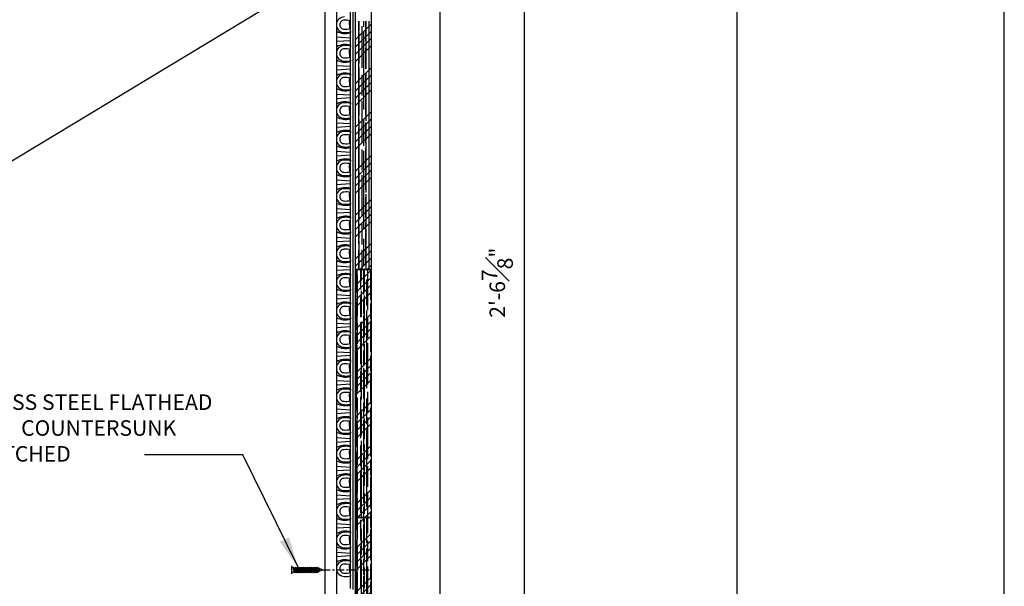
# Model space of a CAD drawing. Extents: x -84 to 483, y 2 to 308.
# Drawn here: x 212 to 259, y 139 to 167 of the extents above; entities that cross this region are included whole.
import ezdxf

# ---------------------------------------------------------------- set-up
doc = ezdxf.new("R2010")
doc.units = 0
doc.header["$MEASUREMENT"] = 0
doc.linetypes.add('CENTER2', pattern=[1.125, 0.75, -0.125, 0.125, -0.125])
doc.layers.get('DEFPOINTS').update_dxf_attribs({"linetype": 'CONTINUOUS'})
for name, color, linetype in [('CONNECTION', 1, 'CONTINUOUS'), ('CONNECTIONS', 1, 'CONTINUOUS'), ('DETAILS', 5, 'CONTINUOUS'), ('DIMS', 8, 'CONTINUOUS'), ('FIBERGLASS', 7, 'CONTINUOUS'), ('FRAMING', 4, 'CONTINUOUS'), ('TEXT', 8, 'CONTINUOUS'), ('TITLEBLOCK', 95, 'CONTINUOUS')]:
    doc.layers.add(name, color=color, linetype=linetype)
doc.styles.add('DIMS', font='stylu.ttf')
doc.styles.add('NOTES', font='stylu.ttf', dxfattribs={"height": 0.75})
doc.styles.get("Standard").update_dxf_attribs({"font": 'stylu.ttf'})
doc.dimstyles.new('EDON', dxfattribs={"dimscale": 8, "dimtxt": 0.09375, "dimasz": 0.0625, "dimexe": 0.1875, "dimexo": 0.0625, "dimgap": 0.0625, "dimtad": 3, "dimdec": 4, "dimzin": 3, "dimdsep": 46, "dimlunit": 4, "dimtxsty": 'DIMS', "dimblk1": 'OBLIQUE', "dimblk2": 'OBLIQUE', "dimsah": 1, "dimcen": 0.0625, "dimclrd": 256, "dimclre": 256, "dimclrt": 256, "dimaunit": 1, "dimadec": 0, "dimazin": 0, "dimtfac": 1, "dimtdec": 4, "dimtmove": 2, "dimatfit": 3, "dimldrblk": 'OBLIQUE', "dimfxl": 1, "dimfrac": 1, "dimtolj": 1, "dimtzin": 0, "dimarcsym": 0})
doc.dimstyles.new('NOTES$7', dxfattribs={"dimscale": 8, "dimtxt": 0.125, "dimasz": 0.1875, "dimexe": 0.1875, "dimexo": 0.0625, "dimgap": 0.0625, "dimtad": 3, "dimtih": 1, "dimtoh": 1, "dimdec": 4, "dimzin": 0, "dimdsep": 46, "dimlunit": 4, "dimtxsty": 'Standard', "dimcen": 0.0625, "dimclrd": 8, "dimclre": 8, "dimclrt": 8, "dimaunit": 1, "dimadec": 0, "dimazin": 0, "dimtfac": 1, "dimtdec": 4, "dimtmove": 2, "dimatfit": 3, "dimfxl": 1, "dimfrac": 2, "dimtolj": 1, "dimtzin": 0, "dimarcsym": 0})

# ---------------------------------------------------------------- blocks, each defined once
blk = doc.blocks.new('_OBLIQUE')
at = {"layer": 'DIMS', "color": 6, "linetype": 'ByBlock', "ltscale": 8}
blk.add_line((-0.5, -0.5), (0.5, 0.5), dxfattribs=at)
blk = doc.blocks.new('*D70')
at = {"layer": 'DEFPOINTS', "color": 0, "ltscale": 8}
for p in [(227.184, 169.311), (227.184, 138.438), (236.264, 138.438)]:
    blk.add_point(p, dxfattribs=at)
at = {"layer": 'DIMS', "lineweight": -2, "ltscale": 8}
for p, q in [((227.684, 169.311), (237.764, 169.311)), ((236.264, 169.311), (236.264, 138.438)), ((227.684, 138.438), (237.764, 138.438))]:
    blk.add_line(p, q, dxfattribs=at)
at = {"layer": 'DIMS', "lineweight": -2, "ltscale": 8, "xscale": 0.5, "yscale": 0.5, "zscale": 0.5}
for p, rotation in [((236.264, 169.311), 90), ((236.264, 138.438), 270)]:
    blk.add_blockref('_OBLIQUE', p, dxfattribs=dict(at, rotation=rotation))
at = {"layer": 'DIMS', "ltscale": 8, "insert": (234.967, 153.875), "char_height": 0.75, "attachment_point": 5, "rotation": 90, "style": 'DIMS'}
blk.add_mtext('\\A1;2\'-6{\\H1.000000x;\\S7#8;}"', dxfattribs=at)
blk = doc.blocks.new('*D73')
at = {"layer": 'DEFPOINTS', "color": 0, "ltscale": 8}
for p in [(225.06, 179.063), (246.57, 179.063), (225.809, 41.813)]:
    blk.add_point(p, dxfattribs=at)
at = {"layer": 'DIMS', "lineweight": -2, "ltscale": 8}
for p, q in [((225.56, 179.063), (248.07, 179.063)), ((246.57, 41.813), (246.57, 179.063)), ((226.309, 41.813), (248.07, 41.813))]:
    blk.add_line(p, q, dxfattribs=at)
at = {"layer": 'DIMS', "lineweight": -2, "ltscale": 8, "xscale": 0.5, "yscale": 0.5, "zscale": 0.5}
for p, rotation in [((246.57, 179.063), 90), ((246.57, 41.813), 270)]:
    blk.add_blockref('_OBLIQUE', p, dxfattribs=dict(at, rotation=rotation))
at = {"layer": 'DIMS', "ltscale": 8, "insert": (245.291, 110.438), "char_height": 0.75, "attachment_point": 5, "rotation": 90, "style": 'DIMS'}
blk.add_mtext('\\A1;11\'-5{\\H1.000000x;\\S1#4;}"', dxfattribs=at)
blk = doc.blocks.new('3-4HORPLY')
at = {"layer": 'FRAMING', "ltscale": 4}
h = blk.add_hatch(dxfattribs=at)
h.set_pattern_fill('AR-RROOF', color=190, scale=0.25, style=0)
h.set_pattern_definition([(0, (-40.27824, -57.38524), (0.55, 0.25), [3.75, -0.5, 1.25, -0.25]), (0, (-39.94574, -57.26024), (-0.25, 0.3325), [0.75, -0.0825, 1.5, -0.1875]), (0, (-40.15324, -57.17274), (1.3, 0.1675), [2, -0.35, 1, -0.25])])
h.paths.add_polyline_path([(0, 0.75), (0, 0), (12, 0), (12, 0.75)])
h = blk.add_hatch(dxfattribs=at)
h.set_pattern_fill('ANSI34', color=256, scale=2, style=0)
h.set_pattern_definition([(45, (-40.2782, -57.3852), (-1.06066, 1.06066), []), (45, (-39.9247, -57.3852), (-1.06066, 1.06066), []), (45, (-39.5711, -57.3852), (-1.06066, 1.06066), []), (45, (-39.2176, -57.3852), (-1.06066, 1.06066), [])])
h.paths.add_polyline_path([(12, 0), (12, 0.75), (0, 0.75), (0, 0)])
for p, q in [((12, 0.75), (0, 0.75)), ((0, 0.75), (0, 0)), ((12, 0), (12, 0.75)), ((0, 0), (12, 0))]:
    blk.add_line(p, q, dxfattribs=at)
blk = doc.blocks.new('1-1-4SCREW')
at = {"layer": 'CONNECTIONS', "linetype": 'Continuous', "ltscale": 2}
for p, q in [((0, 0.188), (0, -0.188)), ((0.1, 0.136), (0.139, -0.136)), ((0.194, 0.136), (0.233, -0.136)), ((0.288, 0.136), (0.326, -0.136)), ((0.382, 0.136), (0.42, -0.136)), ((0.475, 0.136), (0.514, -0.136)), ((0.569, 0.136), (0.608, -0.136)), ((0.663, 0.136), (0.701, -0.136)), ((0.757, 0.136), (0.795, -0.136)), ((0.85, 0.136), (0.889, -0.136)), ((0.944, 0.136), (0.983, -0.136)), ((1.038, 0.136), (1.076, -0.136)), ((1.132, 0.136), (1.17, -0.136)), ((1.225, 0.136), (1.264, -0.136)), ((1.314, 0.074), (1.266, 0.094)), ((1.324, 0.103), (1.35, -0.083)), ((1.424, 0.03), (1.336, 0.066)), ((1.427, 0.038), (1.436, -0.028)), ((1.5, 0), (1.43, 0.028)), ((1.5, 0), (1.437, -0.025)), ((0.094, -0.094), (0.123, -0.094)), ((0.15, -0.094), (0.217, -0.094)), ((0.244, -0.094), (0.311, -0.094)), ((0.338, -0.094), (0.405, -0.094)), ((0.432, -0.094), (0.498, -0.094)), ((0.525, -0.094), (0.592, -0.094)), ((0.619, -0.094), (0.686, -0.094)), ((0.713, -0.094), (0.78, -0.094)), ((0.807, -0.094), (0.873, -0.094)), ((0.9, -0.094), (0.967, -0.094)), ((0.994, -0.094), (1.061, -0.094)), ((1.088, -0.094), (1.155, -0.094)), ((1.182, -0.094), (1.248, -0.094)), ((1.342, -0.063), (1.274, -0.09)), ((1.434, -0.026), (1.357, -0.057))]:
    blk.add_line(p, q, dxfattribs=at)
at = {"layer": 'CONNECTIONS', "ltscale": 2}
for p, q in [((0.087, 0.094), (0.1, 0.136)), ((0.114, 0.094), (0.1, 0.136)), ((0.114, 0.094), (0.181, 0.094)), ((0.181, 0.094), (0.194, 0.136)), ((0.207, 0.094), (0.194, 0.136)), ((0.207, 0.094), (0.274, 0.094)), ((0.274, 0.094), (0.288, 0.136)), ((0.301, 0.094), (0.288, 0.136)), ((0.301, 0.094), (0.368, 0.094)), ((0.368, 0.094), (0.382, 0.136)), ((0.395, 0.094), (0.382, 0.136)), ((0.395, 0.094), (0.462, 0.094)), ((0.462, 0.094), (0.475, 0.136)), ((0.489, 0.094), (0.475, 0.136)), ((0.489, 0.094), (0.556, 0.094)), ((0.556, 0.094), (0.569, 0.136)), ((0.582, 0.094), (0.569, 0.136)), ((0.582, 0.094), (0.649, 0.094)), ((0.649, 0.094), (0.663, 0.136)), ((0.676, 0.094), (0.663, 0.136)), ((0.676, 0.094), (0.743, 0.094)), ((0.743, 0.094), (0.757, 0.136)), ((0.77, 0.094), (0.757, 0.136)), ((0.77, 0.094), (0.837, 0.094)), ((0.837, 0.094), (0.85, 0.136)), ((0.864, 0.094), (0.85, 0.136)), ((0.864, 0.094), (0.931, 0.094)), ((0.931, 0.094), (0.944, 0.136)), ((0.957, 0.094), (0.944, 0.136)), ((0.957, 0.094), (1.024, 0.094)), ((1.024, 0.094), (1.038, 0.136)), ((1.051, 0.094), (1.038, 0.136)), ((1.051, 0.094), (1.118, 0.094)), ((1.118, 0.094), (1.132, 0.136)), ((1.145, 0.094), (1.132, 0.136)), ((1.145, 0.094), (1.266, 0.094)), ((1.212, 0.094), (1.225, 0.136)), ((1.239, 0.094), (1.225, 0.136)), ((1.314, 0.074), (1.324, 0.103)), ((1.324, 0.103), (1.336, 0.066)), ((1.427, 0.038), (1.424, 0.03)), ((1.427, 0.038), (1.43, 0.028)), ((0.123, -0.094), (0.139, -0.136)), ((0.139, -0.136), (0.15, -0.094)), ((0.217, -0.094), (0.233, -0.136)), ((0.233, -0.136), (0.244, -0.094)), ((0.311, -0.094), (0.326, -0.136)), ((0.326, -0.136), (0.338, -0.094)), ((0.405, -0.094), (0.42, -0.136)), ((0.42, -0.136), (0.432, -0.094)), ((0.498, -0.094), (0.514, -0.136)), ((0.514, -0.136), (0.525, -0.094)), ((0.592, -0.094), (0.608, -0.136)), ((0.608, -0.136), (0.619, -0.094)), ((0.686, -0.094), (0.701, -0.136)), ((0.701, -0.136), (0.713, -0.094)), ((0.78, -0.094), (0.795, -0.136)), ((0.795, -0.136), (0.807, -0.094)), ((0.873, -0.094), (0.889, -0.136)), ((0.889, -0.136), (0.9, -0.094)), ((0.967, -0.094), (0.983, -0.136)), ((0.983, -0.136), (0.994, -0.094)), ((1.061, -0.094), (1.076, -0.136)), ((1.076, -0.136), (1.088, -0.094)), ((1.155, -0.094), (1.17, -0.136)), ((1.17, -0.136), (1.182, -0.094)), ((1.248, -0.094), (1.264, -0.136)), ((1.264, -0.136), (1.275, -0.094)), ((1.342, -0.063), (1.35, -0.083)), ((1.35, -0.083), (1.357, -0.057)), ((1.434, -0.026), (1.436, -0.028)), ((1.436, -0.028), (1.437, -0.025))]:
    blk.add_line(p, q, dxfattribs=at)
at = {"layer": 'CONNECTIONS', "linetype": 'Continuous', "ltscale": 2}
for centre, start, end in [((0.124, 0.218), 193.8585, 253.1899), ((0.124, -0.218), 103.8585, 166.1415)]:
    blk.add_arc(centre, 0.128, start, end, dxfattribs=at)
at = {"layer": 'CONNECTIONS', "ltscale": 2}
for centre, radius, start, end in [((-0.482, -0.114), 0.606, 1.9423, 20.0915), ((0.943, 0.159), 0.832, 184.4909, 197.6834), ((-0.388, -0.114), 0.606, 1.9423, 20.0915), ((1.037, 0.159), 0.832, 184.4909, 197.6834), ((-0.294, -0.114), 0.606, 1.9423, 20.0915), ((1.13, 0.159), 0.832, 184.4909, 197.6834), ((-0.201, -0.114), 0.606, 1.9423, 20.0915), ((1.224, 0.159), 0.832, 184.4909, 197.6834), ((-0.107, -0.114), 0.606, 1.9423, 20.0915), ((1.318, 0.159), 0.832, 184.4909, 197.6834), ((-0.013, -0.114), 0.606, 1.9423, 20.0915), ((1.412, 0.159), 0.832, 184.4909, 197.6834), ((0.081, -0.114), 0.606, 1.9423, 20.0915), ((1.505, 0.159), 0.832, 184.4909, 197.6834), ((0.174, -0.114), 0.606, 1.9423, 20.0915), ((1.599, 0.159), 0.832, 184.4909, 197.6834), ((0.268, -0.114), 0.606, 1.9423, 20.0915), ((1.693, 0.159), 0.832, 184.4909, 197.6834), ((0.362, -0.114), 0.606, 1.9423, 20.0915), ((1.787, 0.159), 0.832, 184.4909, 197.6834), ((0.456, -0.114), 0.606, 1.9423, 20.0915), ((1.88, 0.159), 0.832, 184.4909, 197.6834), ((0.549, -0.114), 0.606, 1.9423, 20.0915), ((1.974, 0.159), 0.832, 184.4909, 197.6834), ((0.643, -0.114), 0.606, 1.9423, 20.0915), ((2.068, 0.159), 0.832, 184.4909, 197.6834), ((0.814, -0.1), 0.53, 3.9741, 19.174), ((1.761, 0.077), 0.426, 181.4925, 198.3558), ((1.034, -0.069), 0.402, 6.1285, 14.3388), ((2.491, 0.154), 1.069, 186.7361, 189.6196)]:
    blk.add_arc(centre, radius, start, end, dxfattribs=at)
blk = doc.blocks.new('1-1-4SCREWCENTER')
at = {"layer": 'CONNECTION', "color": 3, "linetype": 'CENTER2', "ltscale": 0.5}
blk.add_line((0, 0), (-2.25, 0), dxfattribs=at)
at = {"layer": 'FRAMING', "ltscale": 4, "xscale": -1}
blk.add_blockref('1-1-4SCREW', (1.5, 0), dxfattribs=at)

msp = doc.modelspace()

# ---------------------------------------------------------------- linework, layer by layer
at = {"layer": 'DETAILS', "ltscale": 4}
for p, q in [((232.184404, 180.475942), (232.184404, 29.696587)), ((150.561729, 123.035439), (233.187869, 172.864397))]:
    msp.add_line(p, q, dxfattribs=at)
at = {"layer": 'FIBERGLASS', "ltscale": 8}
msp.add_line((226.621904, 171.688195), (226.621904, 55.379069), dxfattribs=at)
at = {"layer": 'FIBERGLASS', "color": 1, "ltscale": 8}
for p, q in [((227.184404, 169.304356), (227.184404, 138.440881)), ((227.996904, 139.034073), (227.996904, 168.590592)), ((227.871904, 139.081026), (227.871904, 168.543638)), ((227.814769, 166.349479), (227.814769, 166.497017)), ((227.814769, 166.349479), (227.814769, 166.20194)), ((227.184404, 165.763816), (227.871904, 165.720996)), ((227.184404, 165.550848), (227.871904, 165.593668)), ((227.814769, 164.965186), (227.814769, 165.112724)), ((227.814769, 164.965186), (227.814769, 164.817648)), ((227.184404, 164.379524), (227.871904, 164.336704)), ((227.184404, 164.166555), (227.871904, 164.209375)), ((227.814769, 163.580893), (227.814769, 163.728431)), ((227.814769, 163.580893), (227.814769, 163.433355)), ((227.184404, 162.995231), (227.871904, 162.952411)), ((227.184404, 162.782263), (227.871904, 162.825082)), ((227.814769, 162.1966), (227.814769, 162.344139)), ((227.814769, 162.1966), (227.814769, 162.049062)), ((227.184404, 161.610938), (227.871904, 161.568118)), ((227.184404, 161.39797), (227.871904, 161.44079)), ((227.814769, 160.812308), (227.814769, 160.959846)), ((227.814769, 160.812308), (227.814769, 160.664769)), ((227.184404, 160.226645), (227.871904, 160.183826)), ((227.184404, 160.013677), (227.871904, 160.056497)), ((227.814769, 159.428015), (227.814769, 159.575553)), ((227.814769, 159.428015), (227.814769, 159.280477)), ((227.184404, 158.842353), (227.871904, 158.799533)), ((227.184404, 158.629385), (227.871904, 158.672204)), ((227.814769, 158.043722), (227.814769, 158.191261)), ((227.814769, 158.043722), (227.814769, 157.896184)), ((227.184404, 157.45806), (227.871904, 157.41524)), ((227.184404, 157.245092), (227.871904, 157.287912)), ((227.814769, 156.65943), (227.814769, 156.806968)), ((227.814769, 156.65943), (227.814769, 156.511891)), ((227.184404, 156.073767), (227.871904, 156.030947)), ((227.184404, 155.860799), (227.871904, 155.903619)), ((227.814769, 155.275137), (227.814769, 155.422675)), ((227.814769, 155.275137), (227.814769, 155.127599)), ((227.184404, 154.689475), (227.871904, 154.646655)), ((227.184404, 154.476506), (227.871904, 154.519326)), ((227.814769, 153.890844), (227.814769, 154.038382)), ((227.814769, 153.890844), (227.814769, 153.743306)), ((227.184404, 153.305182), (227.871904, 153.262362)), ((227.184404, 153.092214), (227.871904, 153.135033)), ((227.814769, 152.506551), (227.814769, 152.65409)), ((227.814769, 152.506551), (227.814769, 152.359013)), ((227.184404, 151.920889), (227.871904, 151.878069)), ((227.184404, 151.707921), (227.871904, 151.750741)), ((227.814769, 151.122259), (227.814769, 151.269797)), ((227.814769, 151.122259), (227.814769, 150.97472)), ((227.184404, 150.536596), (227.871904, 150.493777)), ((227.184404, 150.323628), (227.871904, 150.366448)), ((227.814769, 149.737966), (227.814769, 149.885504)), ((227.814769, 149.737966), (227.814769, 149.590428)), ((227.184404, 149.152304), (227.871904, 149.109484)), ((227.184404, 148.939336), (227.871904, 148.982155)), ((227.814769, 148.353673), (227.814769, 148.501212)), ((227.814769, 148.353673), (227.814769, 148.206135)), ((227.184404, 147.768011), (227.871904, 147.725191)), ((227.184404, 147.555043), (227.871904, 147.597863)), ((227.814769, 146.969381), (227.814769, 147.116919)), ((227.814769, 146.969381), (227.814769, 146.821842)), ((227.184404, 146.383718), (227.871904, 146.340898)), ((227.184404, 146.17075), (227.871904, 146.21357)), ((227.814769, 145.585088), (227.814769, 145.732626)), ((227.814769, 145.585088), (227.814769, 145.43755)), ((227.184404, 144.999426), (227.871904, 144.956606)), ((227.184404, 144.786457), (227.871904, 144.829277)), ((227.814769, 144.200795), (227.814769, 144.348333)), ((227.814769, 144.200795), (227.814769, 144.053257)), ((227.184404, 143.615133), (227.871904, 143.572313)), ((227.184404, 143.402165), (227.871904, 143.444984)), ((227.814769, 142.816502), (227.814769, 142.964041)), ((227.814769, 142.816502), (227.814769, 142.668964)), ((227.184404, 142.23084), (227.871904, 142.18802)), ((227.184404, 142.017872), (227.871904, 142.060692)), ((227.814769, 141.43221), (227.814769, 141.579748)), ((227.814769, 141.43221), (227.814769, 141.284671)), ((227.184404, 140.846547), (227.871904, 140.803728)), ((227.184404, 140.633579), (227.871904, 140.676399)), ((227.814769, 140.047917), (227.814769, 140.195455)), ((227.814769, 140.047917), (227.814769, 139.900379))]:
    msp.add_line(p, q, dxfattribs=at)
for centre, radius, start, end in [((227.848337, 166.850801), 0.323003, 251.9454918, 251.9454918), ((227.550408, 166.357269), 0.366087, 85.3917877, 181.219435), ((227.550408, 166.341688), 0.366087, 178.780565, 274.6082123), ((227.550408, 166.357269), 0.206361, 85.3917877, 181.219435), ((227.550408, 166.341688), 0.206361, 178.780565, 274.6082123), ((227.653267, 165.96932), 0.59988, 70.3353293, 98.269371), ((227.853556, 166.496694), 0.038788, 92.5633444, 180.4775543), ((227.853556, 166.202264), 0.038788, 179.5224457, 267.4366556), ((227.874684, 166.583737), 0.053242, 248.4592579, 267.0078029), ((227.619406, 166.847408), 0.924673, 241.937229, 284.4469102), ((227.848337, 165.848156), 0.323003, 108.0545082, 108.0545082), ((227.848337, 165.466508), 0.323003, 251.9454918, 251.9454918), ((227.653267, 166.729637), 0.59988, 261.730629, 289.6646707), ((227.663853, 166.710985), 0.738994, 263.4706413, 287.9999999), ((227.899434, 165.95827), 0.049738, 103.6858504, 222.1745519), ((227.874684, 166.11522), 0.053242, 92.9921971, 111.5407421), ((227.733958, 165.708156), 0.252011, 56.8123276, 59.312393), ((227.550408, 164.972977), 0.366087, 85.3917877, 181.219435), ((227.619406, 164.467256), 0.924673, 75.5530898, 118.062771), ((227.663853, 164.603679), 0.738994, 72.0000001, 96.5293587), ((227.899434, 165.356395), 0.049738, 137.8254481, 256.3141496), ((227.733958, 165.606508), 0.252011, 300.687607, 303.1876724), ((227.550408, 164.957395), 0.366087, 178.780565, 274.6082123), ((227.550408, 164.972977), 0.206361, 85.3917877, 181.219435), ((227.550408, 164.957395), 0.206361, 178.780565, 274.6082123), ((227.848337, 164.463863), 0.323003, 108.0545082, 108.0545082), ((227.653267, 164.585027), 0.59988, 70.3353293, 98.269371), ((227.653267, 165.345344), 0.59988, 261.730629, 289.6646707), ((227.853556, 165.112401), 0.038788, 92.5633444, 180.4775543), ((227.853556, 164.817971), 0.038788, 179.5224457, 267.4366556), ((227.874684, 165.199445), 0.053242, 248.4592579, 267.0078029), ((227.874684, 164.730927), 0.053242, 92.9921971, 111.5407421), ((227.619406, 165.463115), 0.924673, 241.937229, 284.4469102), ((227.848337, 164.082216), 0.323003, 251.9454918, 251.9454918), ((227.663853, 165.326693), 0.738994, 263.4706413, 287.9999999), ((227.899434, 164.573977), 0.049738, 103.6858504, 222.1745519), ((227.733958, 164.323863), 0.252011, 56.8123276, 59.312393), ((227.550408, 163.588684), 0.366087, 85.3917877, 181.219435), ((227.619406, 163.082964), 0.924673, 75.5530898, 118.062771), ((227.663853, 163.219386), 0.738994, 72.0000001, 96.5293587), ((227.899434, 163.972102), 0.049738, 137.8254481, 256.3141496), ((227.733958, 164.222216), 0.252011, 300.687607, 303.1876724), ((227.550408, 163.573102), 0.366087, 178.780565, 274.6082123), ((227.550408, 163.588684), 0.206361, 85.3917877, 181.219435), ((227.550408, 163.573102), 0.206361, 178.780565, 274.6082123), ((227.848337, 163.07957), 0.323003, 108.0545082, 108.0545082), ((227.653267, 163.200734), 0.59988, 70.3353293, 98.269371), ((227.653267, 163.961052), 0.59988, 261.730629, 289.6646707), ((227.853556, 163.728108), 0.038788, 92.5633444, 180.4775543), ((227.853556, 163.433678), 0.038788, 179.5224457, 267.4366556), ((227.874684, 163.815152), 0.053242, 248.4592579, 267.0078029), ((227.874684, 163.346634), 0.053242, 92.9921971, 111.5407421), ((227.619406, 164.078822), 0.924673, 241.937229, 284.4469102), ((227.848337, 162.697923), 0.323003, 251.9454918, 251.9454918), ((227.663853, 163.9424), 0.738994, 263.4706413, 287.9999999), ((227.899434, 163.189684), 0.049738, 103.6858504, 222.1745519), ((227.733958, 162.93957), 0.252011, 56.8123276, 59.312393), ((227.550408, 162.204391), 0.366087, 85.3917877, 181.219435), ((227.619406, 161.698671), 0.924673, 75.5530898, 118.062771), ((227.550408, 162.204391), 0.206361, 85.3917877, 181.219435), ((227.653267, 161.816442), 0.59988, 70.3353293, 98.269371), ((227.663853, 161.835094), 0.738994, 72.0000001, 96.5293587), ((227.899434, 162.587809), 0.049738, 137.8254481, 256.3141496), ((227.733958, 162.837923), 0.252011, 300.687607, 303.1876724), ((227.550408, 162.188809), 0.366087, 178.780565, 274.6082123), ((227.550408, 162.188809), 0.206361, 178.780565, 274.6082123), ((227.848337, 161.695278), 0.323003, 108.0545082, 108.0545082), ((227.653267, 162.576759), 0.59988, 261.730629, 289.6646707), ((227.853556, 162.343815), 0.038788, 92.5633444, 180.4775543), ((227.853556, 162.049385), 0.038788, 179.5224457, 267.4366556), ((227.874684, 162.430859), 0.053242, 248.4592579, 267.0078029), ((227.874684, 161.962342), 0.053242, 92.9921971, 111.5407421), ((227.619406, 162.69453), 0.924673, 241.937229, 284.4469102), ((227.848337, 161.31363), 0.323003, 251.9454918, 251.9454918), ((227.663853, 162.558107), 0.738994, 263.4706413, 287.9999999), ((227.899434, 161.805391), 0.049738, 103.6858504, 222.1745519), ((227.733958, 161.555278), 0.252011, 56.8123276, 59.312393), ((227.550408, 160.820099), 0.366087, 85.3917877, 181.219435), ((227.619406, 160.314378), 0.924673, 75.5530898, 118.062771), ((227.550408, 160.820099), 0.206361, 85.3917877, 181.219435), ((227.653267, 160.432149), 0.59988, 70.3353293, 98.269371), ((227.663853, 160.450801), 0.738994, 72.0000001, 96.5293587), ((227.853556, 160.959523), 0.038788, 92.5633444, 180.4775543), ((227.899434, 161.203517), 0.049738, 137.8254481, 256.3141496), ((227.874684, 161.046567), 0.053242, 248.4592579, 267.0078029), ((227.733958, 161.45363), 0.252011, 300.687607, 303.1876724), ((227.550408, 160.804517), 0.366087, 178.780565, 274.6082123), ((227.619406, 161.310237), 0.924673, 241.937229, 284.4469102), ((227.550408, 160.804517), 0.206361, 178.780565, 274.6082123), ((227.848337, 160.310985), 0.323003, 108.0545082, 108.0545082), ((227.653267, 161.192466), 0.59988, 261.730629, 289.6646707), ((227.853556, 160.665093), 0.038788, 179.5224457, 267.4366556), ((227.874684, 160.578049), 0.053242, 92.9921971, 111.5407421), ((227.848337, 159.929338), 0.323003, 251.9454918, 251.9454918), ((227.663853, 161.173814), 0.738994, 263.4706413, 287.9999999), ((227.899434, 160.421099), 0.049738, 103.6858504, 222.1745519), ((227.733958, 160.170985), 0.252011, 56.8123276, 59.312393), ((227.550408, 159.435806), 0.366087, 85.3917877, 181.219435), ((227.619406, 158.930086), 0.924673, 75.5530898, 118.062771), ((227.550408, 159.435806), 0.206361, 85.3917877, 181.219435), ((227.653267, 159.047856), 0.59988, 70.3353293, 98.269371), ((227.663853, 159.066508), 0.738994, 72.0000001, 96.5293587), ((227.853556, 159.57523), 0.038788, 92.5633444, 180.4775543), ((227.899434, 159.819224), 0.049738, 137.8254481, 256.3141496), ((227.874684, 159.662274), 0.053242, 248.4592579, 267.0078029), ((227.733958, 160.069338), 0.252011, 300.687607, 303.1876724), ((227.550408, 159.420224), 0.366087, 178.780565, 274.6082123), ((227.619406, 159.925944), 0.924673, 241.937229, 284.4469102), ((227.550408, 159.420224), 0.206361, 178.780565, 274.6082123), ((227.848337, 158.926692), 0.323003, 108.0545082, 108.0545082), ((227.653267, 159.808174), 0.59988, 261.730629, 289.6646707), ((227.663853, 159.789522), 0.738994, 263.4706413, 287.9999999), ((227.853556, 159.2808), 0.038788, 179.5224457, 267.4366556), ((227.899434, 159.036806), 0.049738, 103.6858504, 222.1745519), ((227.874684, 159.193756), 0.053242, 92.9921971, 111.5407421), ((227.848337, 158.545045), 0.323003, 251.9454918, 251.9454918), ((227.733958, 158.786692), 0.252011, 56.8123276, 59.312393), ((227.550408, 158.051513), 0.366087, 85.3917877, 181.219435), ((227.619406, 157.545793), 0.924673, 75.5530898, 118.062771), ((227.550408, 158.051513), 0.206361, 85.3917877, 181.219435), ((227.653267, 157.663564), 0.59988, 70.3353293, 98.269371), ((227.663853, 157.682216), 0.738994, 72.0000001, 96.5293587), ((227.853556, 158.190937), 0.038788, 92.5633444, 180.4775543), ((227.899434, 158.434931), 0.049738, 137.8254481, 256.3141496), ((227.874684, 158.277981), 0.053242, 248.4592579, 267.0078029), ((227.733958, 158.685045), 0.252011, 300.687607, 303.1876724), ((227.550408, 158.035931), 0.366087, 178.780565, 274.6082123), ((227.619406, 158.541652), 0.924673, 241.937229, 284.4469102), ((227.550408, 158.035931), 0.206361, 178.780565, 274.6082123), ((227.848337, 157.5424), 0.323003, 108.0545082, 108.0545082), ((227.653267, 158.423881), 0.59988, 261.730629, 289.6646707), ((227.663853, 158.405229), 0.738994, 263.4706413, 287.9999999), ((227.853556, 157.896507), 0.038788, 179.5224457, 267.4366556), ((227.899434, 157.652513), 0.049738, 103.6858504, 222.1745519), ((227.874684, 157.809463), 0.053242, 92.9921971, 111.5407421), ((227.848337, 157.160752), 0.323003, 251.9454918, 251.9454918), ((227.733958, 157.4024), 0.252011, 56.8123276, 59.312393), ((227.550408, 156.66722), 0.366087, 85.3917877, 181.219435), ((227.619406, 156.1615), 0.924673, 75.5530898, 118.062771), ((227.550408, 156.66722), 0.206361, 85.3917877, 181.219435), ((227.653267, 156.279271), 0.59988, 70.3353293, 98.269371), ((227.663853, 156.297923), 0.738994, 72.0000001, 96.5293587), ((227.853556, 156.806645), 0.038788, 92.5633444, 180.4775543), ((227.899434, 157.050638), 0.049738, 137.8254481, 256.3141496), ((227.874684, 156.893688), 0.053242, 248.4592579, 267.0078029), ((227.733958, 157.300752), 0.252011, 300.687607, 303.1876724), ((227.550408, 156.651639), 0.366087, 178.780565, 274.6082123), ((227.619406, 157.157359), 0.924673, 241.937229, 284.4469102), ((227.550408, 156.651639), 0.206361, 178.780565, 274.6082123), ((227.848337, 156.158107), 0.323003, 108.0545082, 108.0545082), ((227.653267, 157.039588), 0.59988, 261.730629, 289.6646707), ((227.663853, 157.020936), 0.738994, 263.4706413, 287.9999999), ((227.853556, 156.512215), 0.038788, 179.5224457, 267.4366556), ((227.899434, 156.268221), 0.049738, 103.6858504, 222.1745519), ((227.874684, 156.425171), 0.053242, 92.9921971, 111.5407421), ((227.733958, 156.018107), 0.252011, 56.8123276, 59.312393), ((227.848337, 155.776459), 0.323003, 251.9454918, 251.9454918), ((227.550408, 155.282928), 0.366087, 85.3917877, 181.219435), ((227.550408, 155.267346), 0.366087, 178.780565, 274.6082123), ((227.619406, 154.777207), 0.924673, 75.5530898, 118.062771), ((227.550408, 155.282928), 0.206361, 85.3917877, 181.219435), ((227.550408, 155.267346), 0.206361, 178.780565, 274.6082123), ((227.653267, 154.894978), 0.59988, 70.3353293, 98.269371), ((227.663853, 154.91363), 0.738994, 72.0000001, 96.5293587), ((227.853556, 155.422352), 0.038788, 92.5633444, 180.4775543), ((227.899434, 155.666346), 0.049738, 137.8254481, 256.3141496), ((227.874684, 155.509396), 0.053242, 248.4592579, 267.0078029), ((227.733958, 155.916459), 0.252011, 300.687607, 303.1876724), ((227.619406, 155.773066), 0.924673, 241.937229, 284.4469102), ((227.848337, 154.773814), 0.323003, 108.0545082, 108.0545082), ((227.653267, 155.655295), 0.59988, 261.730629, 289.6646707), ((227.663853, 155.636644), 0.738994, 263.4706413, 287.9999999), ((227.853556, 155.127922), 0.038788, 179.5224457, 267.4366556), ((227.899434, 154.883928), 0.049738, 103.6858504, 222.1745519), ((227.874684, 155.040878), 0.053242, 92.9921971, 111.5407421), ((227.733958, 154.633814), 0.252011, 56.8123276, 59.312393), ((227.619406, 153.392915), 0.924673, 75.5530898, 118.062771), ((227.848337, 154.392167), 0.323003, 251.9454918, 251.9454918), ((227.899434, 154.282053), 0.049738, 137.8254481, 256.3141496), ((227.733958, 154.532167), 0.252011, 300.687607, 303.1876724), ((227.550408, 153.898635), 0.366087, 85.3917877, 181.219435), ((227.550408, 153.883053), 0.366087, 178.780565, 274.6082123), ((227.550408, 153.898635), 0.206361, 85.3917877, 181.219435), ((227.550408, 153.883053), 0.206361, 178.780565, 274.6082123), ((227.653267, 153.510685), 0.59988, 70.3353293, 98.269371), ((227.663853, 153.529337), 0.738994, 72.0000001, 96.5293587), ((227.853556, 154.038059), 0.038788, 92.5633444, 180.4775543), ((227.874684, 154.125103), 0.053242, 248.4592579, 267.0078029), ((227.619406, 154.388773), 0.924673, 241.937229, 284.4469102), ((227.848337, 153.389522), 0.323003, 108.0545082, 108.0545082), ((227.653267, 154.271003), 0.59988, 261.730629, 289.6646707), ((227.663853, 154.252351), 0.738994, 263.4706413, 287.9999999), ((227.853556, 153.743629), 0.038788, 179.5224457, 267.4366556), ((227.899434, 153.499635), 0.049738, 103.6858504, 222.1745519), ((227.874684, 153.656585), 0.053242, 92.9921971, 111.5407421), ((227.733958, 153.249521), 0.252011, 56.8123276, 59.312393), ((227.550408, 152.514342), 0.366087, 85.3917877, 181.219435), ((227.619406, 152.008622), 0.924673, 75.5530898, 118.062771), ((227.848337, 153.007874), 0.323003, 251.9454918, 251.9454918), ((227.663853, 152.145045), 0.738994, 72.0000001, 96.5293587), ((227.899434, 152.89776), 0.049738, 137.8254481, 256.3141496), ((227.733958, 153.147874), 0.252011, 300.687607, 303.1876724), ((227.550408, 152.498761), 0.366087, 178.780565, 274.6082123), ((227.550408, 152.514342), 0.206361, 85.3917877, 181.219435), ((227.550408, 152.498761), 0.206361, 178.780565, 274.6082123), ((227.653267, 152.126393), 0.59988, 70.3353293, 98.269371), ((227.853556, 152.653766), 0.038788, 92.5633444, 180.4775543), ((227.874684, 152.74081), 0.053242, 248.4592579, 267.0078029), ((227.619406, 153.004481), 0.924673, 241.937229, 284.4469102), ((227.848337, 152.005229), 0.323003, 108.0545082, 108.0545082), ((227.848337, 151.623581), 0.323003, 251.9454918, 251.9454918), ((227.653267, 152.88671), 0.59988, 261.730629, 289.6646707), ((227.663853, 152.868058), 0.738994, 263.4706413, 287.9999999), ((227.853556, 152.359336), 0.038788, 179.5224457, 267.4366556), ((227.899434, 152.115342), 0.049738, 103.6858504, 222.1745519), ((227.874684, 152.272293), 0.053242, 92.9921971, 111.5407421), ((227.733958, 151.865229), 0.252011, 56.8123276, 59.312393), ((227.550408, 151.13005), 0.366087, 85.3917877, 181.219435), ((227.619406, 150.624329), 0.924673, 75.5530898, 118.062771), ((227.663853, 150.760752), 0.738994, 72.0000001, 96.5293587), ((227.899434, 151.513468), 0.049738, 137.8254481, 256.3141496), ((227.733958, 151.763581), 0.252011, 300.687607, 303.1876724), ((227.550408, 151.114468), 0.366087, 178.780565, 274.6082123), ((227.550408, 151.13005), 0.206361, 85.3917877, 181.219435), ((227.550408, 151.114468), 0.206361, 178.780565, 274.6082123), ((227.653267, 150.7421), 0.59988, 70.3353293, 98.269371), ((227.853556, 151.269474), 0.038788, 92.5633444, 180.4775543), ((227.853556, 150.975044), 0.038788, 179.5224457, 267.4366556), ((227.874684, 151.356518), 0.053242, 248.4592579, 267.0078029), ((227.619406, 151.620188), 0.924673, 241.937229, 284.4469102), ((227.848337, 150.620936), 0.323003, 108.0545082, 108.0545082), ((227.848337, 150.239289), 0.323003, 251.9454918, 251.9454918), ((227.653267, 151.502417), 0.59988, 261.730629, 289.6646707), ((227.663853, 151.483765), 0.738994, 263.4706413, 287.9999999), ((227.899434, 150.73105), 0.049738, 103.6858504, 222.1745519), ((227.874684, 150.888), 0.053242, 92.9921971, 111.5407421), ((227.733958, 150.480936), 0.252011, 56.8123276, 59.312393), ((227.550408, 149.745757), 0.366087, 85.3917877, 181.219435), ((227.619406, 149.240037), 0.924673, 75.5530898, 118.062771), ((227.663853, 149.376459), 0.738994, 72.0000001, 96.5293587), ((227.899434, 150.129175), 0.049738, 137.8254481, 256.3141496), ((227.733958, 150.379289), 0.252011, 300.687607, 303.1876724), ((227.550408, 149.730175), 0.366087, 178.780565, 274.6082123), ((227.550408, 149.745757), 0.206361, 85.3917877, 181.219435), ((227.550408, 149.730175), 0.206361, 178.780565, 274.6082123), ((227.848337, 149.236643), 0.323003, 108.0545082, 108.0545082), ((227.653267, 149.357807), 0.59988, 70.3353293, 98.269371), ((227.653267, 150.118125), 0.59988, 261.730629, 289.6646707), ((227.853556, 149.885181), 0.038788, 92.5633444, 180.4775543), ((227.853556, 149.590751), 0.038788, 179.5224457, 267.4366556), ((227.874684, 149.972225), 0.053242, 248.4592579, 267.0078029), ((227.874684, 149.503707), 0.053242, 92.9921971, 111.5407421), ((227.619406, 150.235895), 0.924673, 241.937229, 284.4469102), ((227.848337, 148.854996), 0.323003, 251.9454918, 251.9454918), ((227.663853, 150.099473), 0.738994, 263.4706413, 287.9999999), ((227.899434, 149.346757), 0.049738, 103.6858504, 222.1745519), ((227.733958, 149.096643), 0.252011, 56.8123276, 59.312393), ((227.550408, 148.361464), 0.366087, 85.3917877, 181.219435), ((227.619406, 147.855744), 0.924673, 75.5530898, 118.062771), ((227.663853, 147.992167), 0.738994, 72.0000001, 96.5293587), ((227.899434, 148.744882), 0.049738, 137.8254481, 256.3141496), ((227.733958, 148.994996), 0.252011, 300.687607, 303.1876724), ((227.550408, 148.345882), 0.366087, 178.780565, 274.6082123), ((227.550408, 148.361464), 0.206361, 85.3917877, 181.219435), ((227.550408, 148.345882), 0.206361, 178.780565, 274.6082123), ((227.848337, 147.852351), 0.323003, 108.0545082, 108.0545082), ((227.653267, 147.973515), 0.59988, 70.3353293, 98.269371), ((227.653267, 148.733832), 0.59988, 261.730629, 289.6646707), ((227.853556, 148.500888), 0.038788, 92.5633444, 180.4775543), ((227.853556, 148.206458), 0.038788, 179.5224457, 267.4366556), ((227.874684, 148.587932), 0.053242, 248.4592579, 267.0078029), ((227.874684, 148.119414), 0.053242, 92.9921971, 111.5407421), ((227.619406, 148.851603), 0.924673, 241.937229, 284.4469102), ((227.848337, 147.470703), 0.323003, 251.9454918, 251.9454918), ((227.663853, 148.71518), 0.738994, 263.4706413, 287.9999999), ((227.899434, 147.962464), 0.049738, 103.6858504, 222.1745519), ((227.733958, 147.712351), 0.252011, 56.8123276, 59.312393), ((227.550408, 146.977171), 0.366087, 85.3917877, 181.219435), ((227.619406, 146.471451), 0.924673, 75.5530898, 118.062771), ((227.550408, 146.977171), 0.206361, 85.3917877, 181.219435), ((227.653267, 146.589222), 0.59988, 70.3353293, 98.269371), ((227.663853, 146.607874), 0.738994, 72.0000001, 96.5293587), ((227.853556, 147.116596), 0.038788, 92.5633444, 180.4775543), ((227.899434, 147.36059), 0.049738, 137.8254481, 256.3141496), ((227.874684, 147.203639), 0.053242, 248.4592579, 267.0078029), ((227.733958, 147.610703), 0.252011, 300.687607, 303.1876724), ((227.550408, 146.96159), 0.366087, 178.780565, 274.6082123), ((227.550408, 146.96159), 0.206361, 178.780565, 274.6082123), ((227.848337, 146.468058), 0.323003, 108.0545082, 108.0545082), ((227.653267, 147.349539), 0.59988, 261.730629, 289.6646707), ((227.853556, 146.822166), 0.038788, 179.5224457, 267.4366556), ((227.874684, 146.735122), 0.053242, 92.9921971, 111.5407421), ((227.619406, 147.46731), 0.924673, 241.937229, 284.4469102), ((227.848337, 146.08641), 0.323003, 251.9454918, 251.9454918), ((227.663853, 147.330887), 0.738994, 263.4706413, 287.9999999), ((227.899434, 146.578172), 0.049738, 103.6858504, 222.1745519), ((227.733958, 146.328058), 0.252011, 56.8123276, 59.312393), ((227.550408, 145.592879), 0.366087, 85.3917877, 181.219435), ((227.619406, 145.087158), 0.924673, 75.5530898, 118.062771), ((227.550408, 145.592879), 0.206361, 85.3917877, 181.219435), ((227.653267, 145.204929), 0.59988, 70.3353293, 98.269371), ((227.663853, 145.223581), 0.738994, 72.0000001, 96.5293587), ((227.853556, 145.732303), 0.038788, 92.5633444, 180.4775543), ((227.899434, 145.976297), 0.049738, 137.8254481, 256.3141496), ((227.874684, 145.819347), 0.053242, 248.4592579, 267.0078029), ((227.733958, 146.22641), 0.252011, 300.687607, 303.1876724), ((227.550408, 145.577297), 0.366087, 178.780565, 274.6082123), ((227.619406, 146.083017), 0.924673, 241.937229, 284.4469102), ((227.550408, 145.577297), 0.206361, 178.780565, 274.6082123), ((227.848337, 145.083765), 0.323003, 108.0545082, 108.0545082), ((227.653267, 145.965246), 0.59988, 261.730629, 289.6646707), ((227.663853, 145.946595), 0.738994, 263.4706413, 287.9999999), ((227.853556, 145.437873), 0.038788, 179.5224457, 267.4366556), ((227.874684, 145.350829), 0.053242, 92.9921971, 111.5407421), ((227.848337, 144.702118), 0.323003, 251.9454918, 251.9454918), ((227.899434, 145.193879), 0.049738, 103.6858504, 222.1745519), ((227.733958, 144.943765), 0.252011, 56.8123276, 59.312393), ((227.550408, 144.208586), 0.366087, 85.3917877, 181.219435), ((227.619406, 143.702866), 0.924673, 75.5530898, 118.062771), ((227.550408, 144.208586), 0.206361, 85.3917877, 181.219435), ((227.653267, 143.820636), 0.59988, 70.3353293, 98.269371), ((227.663853, 143.839288), 0.738994, 72.0000001, 96.5293587), ((227.853556, 144.34801), 0.038788, 92.5633444, 180.4775543), ((227.899434, 144.592004), 0.049738, 137.8254481, 256.3141496), ((227.874684, 144.435054), 0.053242, 248.4592579, 267.0078029), ((227.733958, 144.842118), 0.252011, 300.687607, 303.1876724), ((227.550408, 144.193004), 0.366087, 178.780565, 274.6082123), ((227.619406, 144.698724), 0.924673, 241.937229, 284.4469102), ((227.550408, 144.193004), 0.206361, 178.780565, 274.6082123), ((227.848337, 143.699473), 0.323003, 108.0545082, 108.0545082), ((227.653267, 144.580954), 0.59988, 261.730629, 289.6646707), ((227.663853, 144.562302), 0.738994, 263.4706413, 287.9999999), ((227.853556, 144.05358), 0.038788, 179.5224457, 267.4366556), ((227.899434, 143.809586), 0.049738, 103.6858504, 222.1745519), ((227.874684, 143.966536), 0.053242, 92.9921971, 111.5407421), ((227.848337, 143.317825), 0.323003, 251.9454918, 251.9454918), ((227.733958, 143.559472), 0.252011, 56.8123276, 59.312393), ((227.550408, 142.824293), 0.366087, 85.3917877, 181.219435), ((227.619406, 142.318573), 0.924673, 75.5530898, 118.062771), ((227.550408, 142.824293), 0.206361, 85.3917877, 181.219435), ((227.653267, 142.436344), 0.59988, 70.3353293, 98.269371), ((227.663853, 142.454996), 0.738994, 72.0000001, 96.5293587), ((227.853556, 142.963717), 0.038788, 92.5633444, 180.4775543), ((227.899434, 143.207711), 0.049738, 137.8254481, 256.3141496), ((227.874684, 143.050761), 0.053242, 248.4592579, 267.0078029), ((227.733958, 143.457825), 0.252011, 300.687607, 303.1876724), ((227.550408, 142.808712), 0.366087, 178.780565, 274.6082123), ((227.619406, 143.314432), 0.924673, 241.937229, 284.4469102), ((227.550408, 142.808712), 0.206361, 178.780565, 274.6082123), ((227.848337, 142.31518), 0.323003, 108.0545082, 108.0545082), ((227.653267, 143.196661), 0.59988, 261.730629, 289.6646707), ((227.663853, 143.178009), 0.738994, 263.4706413, 287.9999999), ((227.853556, 142.669287), 0.038788, 179.5224457, 267.4366556), ((227.899434, 142.425293), 0.049738, 103.6858504, 222.1745519), ((227.874684, 142.582244), 0.053242, 92.9921971, 111.5407421), ((227.733958, 142.17518), 0.252011, 56.8123276, 59.312393), ((227.848337, 141.933532), 0.323003, 251.9454918, 251.9454918), ((227.550408, 141.440001), 0.366087, 85.3917877, 181.219435), ((227.619406, 140.93428), 0.924673, 75.5530898, 118.062771), ((227.550408, 141.440001), 0.206361, 85.3917877, 181.219435), ((227.653267, 141.052051), 0.59988, 70.3353293, 98.269371), ((227.663853, 141.070703), 0.738994, 72.0000001, 96.5293587), ((227.853556, 141.579425), 0.038788, 92.5633444, 180.4775543), ((227.899434, 141.823419), 0.049738, 137.8254481, 256.3141496), ((227.733958, 142.073532), 0.252011, 300.687607, 303.1876724), ((227.550408, 141.424419), 0.366087, 178.780565, 274.6082123), ((227.619406, 141.930139), 0.924673, 241.937229, 284.4469102), ((227.550408, 141.424419), 0.206361, 178.780565, 274.6082123), ((227.848337, 140.930887), 0.323003, 108.0545082, 108.0545082), ((227.653267, 141.812368), 0.59988, 261.730629, 289.6646707), ((227.663853, 141.793716), 0.738994, 263.4706413, 287.9999999), ((227.853556, 141.284995), 0.038788, 179.5224457, 267.4366556), ((227.899434, 141.041001), 0.049738, 103.6858504, 222.1745519), ((227.733958, 140.790887), 0.252011, 56.8123276, 59.312393), ((227.848337, 140.54924), 0.323003, 251.9454918, 251.9454918), ((227.550408, 140.055708), 0.366087, 85.3917877, 181.219435), ((227.550408, 140.040126), 0.366087, 178.780565, 274.6082123), ((227.619406, 139.549988), 0.924673, 75.5530898, 118.062771), ((227.550408, 140.055708), 0.206361, 85.3917877, 181.219435), ((227.550408, 140.040126), 0.206361, 178.780565, 274.6082123), ((227.653267, 139.667758), 0.59988, 70.3353293, 98.269371), ((227.663853, 139.68641), 0.738994, 72.0000001, 96.5293587), ((227.853556, 140.195132), 0.038788, 92.5633444, 180.4775543), ((227.899434, 140.439126), 0.049738, 137.8254481, 256.3141496), ((227.733958, 140.68924), 0.252011, 300.687607, 303.1876724), ((227.848337, 139.546594), 0.323003, 108.0545082, 108.0545082), ((227.848337, 139.546594), 0.323003, 108.0545082, 108.0545082), ((227.653267, 140.428076), 0.59988, 261.730629, 289.6646707), ((227.663853, 140.409424), 0.738994, 263.4706413, 287.9999999), ((227.853556, 139.900702), 0.038788, 179.5224457, 267.4366556), ((227.853556, 139.900702), 0.038788, 179.5224457, 267.4366556)]:
    msp.add_arc(centre, radius, start, end, dxfattribs=at)
at = {"layer": 'FRAMING', "ltscale": 4}
for p, q in [((228.113667, 166.51823), (228.113667, 178.614217)), ((228.863667, 178.614217), (228.863667, 166.51823)), ((228.113667, 154.51823), (228.113667, 166.51823)), ((228.863667, 166.38179), (228.113667, 165.63179)), ((228.863667, 166.51823), (228.863667, 154.51823)), ((228.863667, 166.028237), (228.113667, 165.278237)), ((228.863667, 165.674683), (228.113667, 164.924683)), ((228.863667, 165.32113), (228.113667, 164.57113)), ((228.863667, 164.26047), (228.113667, 163.51047)), ((228.863667, 163.906917), (228.113667, 163.156917)), ((228.863667, 163.553363), (228.113667, 162.803363)), ((228.863667, 163.19981), (228.113667, 162.44981)), ((228.863667, 162.13915), (228.113667, 161.38915)), ((228.863667, 161.785596), (228.113667, 161.035596)), ((228.863667, 161.432043), (228.113667, 160.682043)), ((228.863667, 161.078489), (228.113667, 160.328489)), ((228.863667, 160.017829), (228.113667, 159.267829)), ((228.863667, 159.664276), (228.113667, 158.914276)), ((228.863667, 159.310722), (228.113667, 158.560722)), ((228.863667, 158.957169), (228.113667, 158.207169)), ((228.863667, 157.896509), (228.113667, 157.146509)), ((228.863667, 157.542955), (228.113667, 156.792955)), ((228.863667, 157.189402), (228.113667, 156.439402)), ((228.863667, 156.835849), (228.113667, 156.085849)), ((228.863667, 155.775189), (228.113667, 155.025189)), ((228.863667, 155.421635), (228.113667, 154.671635)), ((228.863667, 155.068082), (228.313814, 154.51823)), ((228.863667, 154.51823), (228.113667, 154.51823)), ((228.863667, 154.714528), (228.667368, 154.51823))]:
    msp.add_line(p, q, dxfattribs=at)
at = {"layer": 'FRAMING', "color": 190, "ltscale": 4}
for p, q in [((228.248908, 166.51823), (228.248908, 165.696469)), ((228.248908, 166.221469), (228.248908, 165.221469)), ((228.268908, 166.51823), (228.268908, 166.053969)), ((228.416408, 166.271469), (228.416408, 164.271469)), ((228.498908, 166.51823), (228.498908, 166.246469)), ((228.583908, 166.51823), (228.583908, 165.571469)), ((228.601408, 166.51823), (228.601408, 165.803969)), ((228.748908, 166.51823), (228.748908, 162.796469)), ((228.751408, 166.51823), (228.751408, 165.521469)), ((228.268908, 165.971469), (228.268908, 164.471469)), ((228.498908, 165.996469), (228.498908, 162.246469)), ((228.601408, 165.721469), (228.601408, 164.221469)), ((228.248908, 165.446469), (228.248908, 161.696469)), ((228.751408, 165.271469), (228.751408, 163.271469)), ((228.248908, 164.971469), (228.248908, 162.971469)), ((228.583908, 165.221469), (228.583908, 164.221469)), ((228.268908, 164.283969), (228.268908, 163.533969)), ((228.416408, 163.921469), (228.416408, 162.921469)), ((228.583908, 163.971469), (228.583908, 161.971469)), ((228.601408, 164.033969), (228.601408, 163.283969)), ((228.268908, 163.451469), (228.268908, 161.951469)), ((228.601408, 163.201469), (228.601408, 161.701469)), ((228.751408, 162.921469), (228.751408, 161.921469)), ((228.248908, 162.621469), (228.248908, 161.621469)), ((228.416408, 162.671469), (228.416408, 160.671469)), ((228.748908, 162.296469), (228.748908, 161.046469)), ((228.268908, 161.763969), (228.268908, 161.013969)), ((228.498908, 161.746469), (228.498908, 160.496469)), ((228.583908, 161.621469), (228.583908, 160.621469)), ((228.601408, 161.513969), (228.601408, 160.763969)), ((228.751408, 161.671469), (228.751408, 159.671469)), ((228.248908, 161.371469), (228.248908, 159.371469)), ((228.248908, 161.196469), (228.248908, 159.946469)), ((228.268908, 160.931469), (228.268908, 159.431469)), ((228.601408, 160.681469), (228.601408, 159.181469)), ((228.748908, 160.796469), (228.748908, 157.046469)), ((228.416408, 160.321469), (228.416408, 159.321469)), ((228.498908, 160.246469), (228.498908, 156.496469)), ((228.583908, 160.371469), (228.583908, 158.371469)), ((228.248908, 159.696469), (228.248908, 155.946469)), ((228.268908, 159.243969), (228.268908, 158.493969)), ((228.416408, 159.071469), (228.416408, 157.071469)), ((228.751408, 159.321469), (228.751408, 158.321469)), ((228.248908, 159.021469), (228.248908, 158.021469)), ((228.601408, 158.993969), (228.601408, 158.243969)), ((228.268908, 158.411469), (228.268908, 156.911469)), ((228.601408, 158.161469), (228.601408, 156.661469)), ((228.248908, 157.771469), (228.248908, 155.771469)), ((228.583908, 158.021469), (228.583908, 157.021469)), ((228.751408, 158.071469), (228.751408, 156.071469)), ((228.268908, 156.723969), (228.268908, 155.973969)), ((228.416408, 156.721469), (228.416408, 155.721469)), ((228.583908, 156.771469), (228.583908, 154.771469)), ((228.601408, 156.473969), (228.601408, 155.723969)), ((228.748908, 156.546469), (228.748908, 155.296469)), ((228.268908, 155.891469), (228.268908, 154.51823)), ((228.498908, 155.996469), (228.498908, 154.746469)), ((228.751408, 155.721469), (228.751408, 154.721469)), ((228.248908, 155.446469), (228.248908, 154.51823)), ((228.248908, 155.421469), (228.248908, 154.51823)), ((228.416408, 155.471469), (228.416408, 154.51823)), ((228.601408, 155.641469), (228.601408, 154.51823)), ((228.748908, 155.046469), (228.748908, 154.51823))]:
    msp.add_line(p, q, dxfattribs=at)
at = {"layer": 'TITLEBLOCK', "ltscale": 2}
msp.add_line((259.487675, 4.462974), (259.487675, 185.962974), dxfattribs=at)

# ---------------------------------------------------------------- block references
at = {"layer": 'FIBERGLASS', "ltscale": 8, "xscale": -1}
msp.add_blockref('1-1-4SCREWCENTER', (226.515473, 139.988441), dxfattribs=at)
at = {"layer": 'FRAMING', "ltscale": 8, "xscale": -1, "rotation": 90}
for p in [(228.863667, 154.51823), (228.863667, 142.51823)]:
    msp.add_blockref('3-4HORPLY', p, dxfattribs=at)

# ---------------------------------------------------------------- texts
at = {"layer": 'TEXT', "linetype": 'Continuous', "ltscale": 8, "insert": (207.454058, 148.473249), "char_height": 0.75, "width": 13.9375, "attachment_point": 1, "style": 'NOTES'}
msp.add_mtext('STAINLESS STEEL FLATHEAD SCREWS  COUNTERSUNK AND PATCHED ', dxfattribs=at)

# ---------------------------------------------------------------- dimensions: what is measured, and where the dimension line sits
at = {"layer": 'DIMS', "ltscale": 8}
for base, p1, p2, picture, middle in [((246.56995, 179.063195), (225.809404, 41.813195), (225.06048, 179.063195), '*D73', (245.291125, 110.438195)), ((236.263648, 138.438195), (227.184404, 169.311469), (227.184404, 138.438195), '*D70', (234.966705, 153.874832))]:
    dim = msp.add_linear_dim(base=base, p1=p1, p2=p2, angle=90, dimstyle='EDON', dxfattribs=at)
    dim.commit()
    dim.dimension.update_dxf_attribs({"geometry": picture, "text_midpoint": middle})

# ---------------------------------------------------------------- leaders
at = {"layer": 'TEXT', "color": 8, "linetype": 'Continuous', "ltscale": 8}
msp.add_leader([(225.32917, 140.114184), (222.65401, 145.550311), (217.89817, 145.550311)], dimstyle='NOTES$7', override={"dimlfac": 0.25}, dxfattribs=at)

doc.saveas('drawing.dxf')
